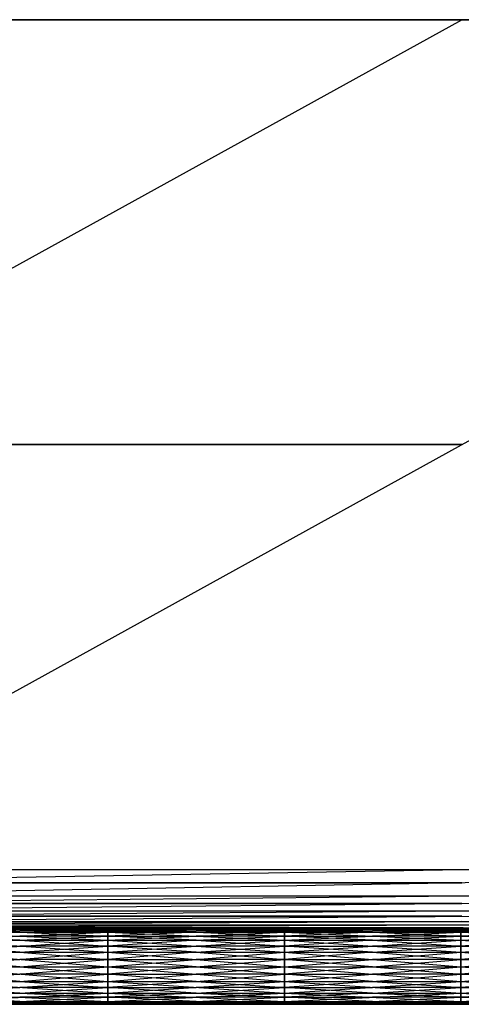
# Model space of a CAD drawing. Units: millimetres. Extents: x -622 to 144, y -709 to -45.
# Drawn here: x -273 to -129, y -699 to -377 of the extents above; entities that cross this region are included whole.
import ezdxf

# ---------------------------------------------------------------- set-up
doc = ezdxf.new("R2010")
doc.units = ezdxf.units.MM
doc.header["$MEASUREMENT"] = 0
doc.layers.add('butaca', color=30, linetype='Continuous', true_color=0xff7f00)
doc.layers.add('estructura metaica', color=7, linetype='Continuous', true_color=0x000000)

msp = doc.modelspace()

# ---------------------------------------------------------------- linework, layer by layer
at = {"layer": 'butaca', "color": 0}
for p, q in [((-379.93, -655.06, 415.11), (122.87, -377.31, 435.62)), ((-379.93, -377.31, 415.11), (122.87, -377.31, 435.62)), ((-379.93, -655.06, 415.1), (122.87, -377.31, 435.61)), ((-379.93, -377.31, 415.1), (122.87, -377.31, 435.61)), ((-379.93, -516.18, 415.11), (-128.53, -377.31, 425.36)), ((122.87, -377.31, 435.62), (-379.93, -377.31, 415.1)), ((-379.93, -516.18, 415.1), (-128.53, -516.18, 425.35)), ((-128.53, -516.18, 425.36), (-379.93, -516.18, 415.11)), ((-379.93, -663.71, 413), (122.87, -655.06, 435.62)), ((-379.93, -655.06, 415.11), (122.87, -655.06, 435.62)), ((-379.93, -663.71, 412.99), (122.87, -655.06, 435.61)), ((-379.93, -655.06, 415.1), (122.87, -655.06, 435.61)), ((-379.93, -659.39, 414.05), (-128.53, -655.06, 425.36)), ((-379.93, -659.38, 414.04), (-128.53, -659.38, 424.3)), ((-128.53, -659.39, 424.31), (-379.93, -659.39, 414.05)), ((-379.93, -668.62, 411.33), (122.87, -663.71, 433.51)), ((-379.93, -663.71, 413), (122.87, -663.71, 433.51)), ((-379.93, -668.61, 411.32), (122.87, -663.71, 433.5)), ((-379.93, -663.71, 412.99), (122.87, -663.71, 433.5)), ((-379.93, -666.17, 412.16), (-128.53, -663.71, 423.25)), ((-379.93, -666.16, 412.15), (-128.53, -666.16, 422.41)), ((-128.53, -666.17, 422.42), (-379.93, -666.17, 412.16)), ((-379.93, -672.11, 407.82), (122.87, -668.61, 431.48)), ((-379.93, -668.61, 411.32), (122.87, -668.61, 431.48)), ((-379.93, -672.11, 407.83), (122.87, -668.62, 431.49)), ((-379.93, -668.62, 411.33), (122.87, -668.62, 431.49)), ((-379.93, -670.37, 409.58), (-128.53, -668.62, 421.41)), ((-379.93, -670.36, 409.57), (-128.53, -670.36, 419.65)), ((-128.53, -670.37, 419.66), (-379.93, -670.37, 409.58)), ((-379.93, -674.14, 403.06), (122.87, -672.11, 427.99)), ((-379.93, -672.11, 407.83), (122.87, -672.11, 427.99)), ((-379.93, -674.14, 170.25), (137.98, -672.11, 170.25)), ((-379.93, -674.14, 170.26), (137.98, -672.11, 170.26)), ((-379.93, -674.14, 403.05), (122.87, -672.11, 427.99)), ((-379.93, -672.11, 407.82), (122.87, -672.11, 427.99)), ((-128.53, -672.11, 417.9), (-379.93, -673.12, 405.44)), ((-379.93, -673.13, 405.44), (-128.53, -672.11, 417.91)), ((-379.93, -673.12, 405.44), (-128.53, -673.12, 415.52)), ((-379.93, -674.14, 403.06), (122.87, -674.15, 423.08)), ((-379.93, -674.14, 403.06), (123.64, -674.15, 170.25)), ((-379.93, -674.14, 170.25), (123.64, -674.15, 170.25)), ((-379.93, -674.14, 170.26), (123.64, -674.14, 170.26)), ((-379.93, -674.14, 403.05), (122.87, -674.14, 423.08)), ((-379.93, -674.14, 403.05), (123.64, -674.14, 170.26)), ((-379.93, -674.14, 286.66), (-128.15, -674.14, 170.26)), ((-128.15, -674.14, 286.66), (-379.93, -674.14, 286.66)), ((-379.93, -674.14, 286.66), (-128.15, -674.15, 286.66))]:
    msp.add_line(p, q, dxfattribs=at)
at = {"layer": 'estructura metaica', "color": 0}
for p, q in [((-301.82, -675.55, 621.12), (-244.17, -674.58, 625.9)), ((-301.82, -674.58, 625.9), (-244.17, -674.58, 625.9)), ((-301.82, -674.58, 625.9), (-244.17, -675.55, 630.68)), ((-273, -674.58, 625.9), (-301.82, -675.07, 623.51)), ((-301.82, -675.07, 623.51), (-273, -675.07, 623.51)), ((-301.82, -675.07, 628.29), (-273, -675.07, 628.29)), ((-273, -675.55, 630.68), (-301.82, -675.07, 628.29)), ((-301.82, -678.18, 617.22), (-244.17, -675.55, 621.12)), ((-301.82, -675.55, 621.12), (-244.17, -675.55, 621.12)), ((-301.82, -675.55, 630.68), (-244.17, -675.55, 630.68)), ((-301.82, -675.55, 630.68), (-244.17, -678.18, 634.58)), ((-273, -675.55, 621.12), (-301.82, -676.87, 619.17)), ((-273, -674.58, 625.9), (-244.17, -675.07, 628.29)), ((-244.17, -675.07, 623.51), (-273, -675.07, 623.51)), ((-273, -675.55, 621.12), (-244.17, -675.07, 623.51)), ((-244.17, -675.07, 628.29), (-273, -675.07, 628.29)), ((-273, -675.55, 630.68), (-244.17, -676.87, 632.63)), ((-244.17, -675.55, 621.12), (-244.17, -674.58, 625.9)), ((-244.17, -675.55, 621.12), (-186.52, -674.58, 625.9)), ((-244.17, -674.58, 625.9), (-244.17, -675.55, 630.68)), ((-244.17, -674.58, 625.9), (-186.52, -674.58, 625.9)), ((-244.17, -674.58, 625.9), (-186.52, -675.55, 630.68)), ((-215.35, -674.58, 625.9), (-244.17, -675.07, 623.51)), ((-244.17, -675.07, 623.51), (-215.35, -675.07, 623.51)), ((-244.17, -675.07, 628.29), (-215.35, -675.07, 628.29)), ((-215.35, -675.55, 630.68), (-244.17, -675.07, 628.29)), ((-244.17, -678.18, 617.22), (-244.17, -675.55, 621.12)), ((-244.17, -678.18, 617.22), (-186.52, -675.55, 621.12)), ((-244.17, -675.55, 621.12), (-186.52, -675.55, 621.12)), ((-244.17, -675.55, 630.68), (-244.17, -678.18, 634.58)), ((-244.17, -675.55, 630.68), (-186.52, -675.55, 630.68)), ((-244.17, -675.55, 630.68), (-186.52, -678.18, 634.58)), ((-215.35, -675.55, 621.12), (-244.17, -676.87, 619.17)), ((-215.35, -674.58, 625.9), (-186.52, -675.07, 628.29)), ((-186.52, -675.07, 623.51), (-215.35, -675.07, 623.51)), ((-215.35, -675.55, 621.12), (-186.52, -675.07, 623.51)), ((-186.52, -675.07, 628.29), (-215.35, -675.07, 628.29)), ((-215.35, -675.55, 630.68), (-186.52, -676.87, 632.63)), ((-186.52, -675.55, 621.12), (-186.52, -674.58, 625.9)), ((-186.52, -675.55, 621.12), (-128.88, -674.58, 625.9)), ((-186.52, -674.58, 625.9), (-186.52, -675.55, 630.68)), ((-186.52, -674.58, 625.9), (-128.88, -674.58, 625.9)), ((-186.52, -674.58, 625.9), (-128.88, -675.55, 630.68)), ((-157.7, -674.58, 625.9), (-186.52, -675.07, 623.51)), ((-186.52, -675.07, 623.51), (-157.7, -675.07, 623.51)), ((-186.52, -675.07, 628.29), (-157.7, -675.07, 628.29)), ((-157.7, -675.55, 630.68), (-186.52, -675.07, 628.29)), ((-186.52, -678.18, 617.22), (-186.52, -675.55, 621.12)), ((-186.52, -678.18, 617.22), (-128.88, -675.55, 621.12)), ((-186.52, -675.55, 621.12), (-128.88, -675.55, 621.12)), ((-186.52, -675.55, 630.68), (-186.52, -678.18, 634.58)), ((-186.52, -675.55, 630.68), (-128.88, -675.55, 630.68)), ((-186.52, -675.55, 630.68), (-128.88, -678.18, 634.58)), ((-157.7, -675.55, 621.12), (-186.52, -676.87, 619.17)), ((-157.7, -674.58, 625.9), (-128.88, -675.07, 628.29)), ((-128.88, -675.07, 623.51), (-157.7, -675.07, 623.51)), ((-157.7, -675.55, 621.12), (-128.88, -675.07, 623.51)), ((-128.88, -675.07, 628.29), (-157.7, -675.07, 628.29)), ((-157.7, -675.55, 630.68), (-128.88, -676.87, 632.63)), ((-128.88, -675.55, 621.12), (-128.88, -674.58, 625.9)), ((-128.88, -675.55, 621.12), (-71.23, -674.58, 625.9)), ((-128.88, -674.58, 625.9), (-128.88, -675.55, 630.68)), ((-128.88, -674.58, 625.9), (-71.23, -674.58, 625.9)), ((-128.88, -674.58, 625.9), (-71.21, -675.55, 630.68)), ((-100.05, -674.58, 625.9), (-128.88, -675.07, 623.51)), ((-128.88, -675.07, 623.51), (-100.05, -675.07, 623.51)), ((-128.88, -675.07, 628.29), (-100.05, -675.07, 628.29)), ((-100.05, -675.55, 630.68), (-128.88, -675.07, 628.29)), ((-128.88, -678.18, 617.22), (-128.88, -675.55, 621.12)), ((-128.88, -678.18, 617.22), (-71.25, -675.55, 621.12)), ((-128.88, -675.55, 621.12), (-71.25, -675.55, 621.12)), ((-128.88, -675.55, 630.68), (-128.88, -678.18, 634.58)), ((-128.88, -675.55, 630.68), (-71.21, -675.55, 630.68)), ((-128.88, -675.55, 630.68), (-71.2, -678.18, 634.59)), ((-100.06, -675.55, 621.12), (-128.88, -676.87, 619.17)), ((-301.82, -676.87, 619.17), (-273, -676.87, 619.17)), ((-301.82, -676.87, 632.63), (-273, -676.87, 632.63)), ((-273, -678.18, 634.58), (-301.82, -676.87, 632.63)), ((-301.82, -682.08, 614.59), (-244.17, -678.18, 617.22)), ((-301.82, -678.18, 617.22), (-244.17, -678.18, 617.22)), ((-301.82, -678.18, 634.58), (-244.17, -678.18, 634.58)), ((-301.82, -678.18, 634.58), (-244.17, -682.08, 637.21)), ((-244.17, -676.87, 619.17), (-273, -676.87, 619.17)), ((-273, -678.18, 617.22), (-244.17, -676.87, 619.17)), ((-244.17, -676.87, 632.63), (-273, -676.87, 632.63)), ((-273, -678.18, 634.58), (-244.17, -680.13, 635.89)), ((-244.17, -676.87, 619.17), (-215.35, -676.87, 619.17)), ((-244.17, -676.87, 632.63), (-215.35, -676.87, 632.63)), ((-215.35, -678.18, 634.58), (-244.17, -676.87, 632.63)), ((-244.17, -682.08, 614.59), (-244.17, -678.18, 617.22)), ((-244.17, -682.08, 614.59), (-186.52, -678.18, 617.22)), ((-244.17, -678.18, 617.22), (-186.52, -678.18, 617.22)), ((-244.17, -678.18, 634.58), (-244.17, -682.08, 637.21)), ((-244.17, -678.18, 634.58), (-186.52, -678.18, 634.58)), ((-244.17, -678.18, 634.58), (-186.52, -682.08, 637.21)), ((-215.35, -678.18, 617.22), (-244.17, -680.13, 615.9)), ((-186.52, -676.87, 619.17), (-215.35, -676.87, 619.17)), ((-215.35, -678.18, 617.22), (-186.52, -676.87, 619.17)), ((-186.52, -676.87, 632.63), (-215.35, -676.87, 632.63)), ((-215.35, -678.18, 634.58), (-186.52, -680.13, 635.89)), ((-186.52, -676.87, 619.17), (-157.7, -676.87, 619.17)), ((-186.52, -676.87, 632.63), (-157.7, -676.87, 632.63)), ((-157.7, -678.18, 634.58), (-186.52, -676.87, 632.63)), ((-186.52, -682.08, 614.59), (-186.52, -678.18, 617.22)), ((-186.52, -682.08, 614.59), (-128.88, -678.18, 617.22)), ((-186.52, -678.18, 617.22), (-128.88, -678.18, 617.22)), ((-186.52, -678.18, 634.58), (-186.52, -682.08, 637.21)), ((-186.52, -678.18, 634.58), (-128.88, -678.18, 634.58)), ((-186.52, -678.18, 634.58), (-128.88, -682.08, 637.21)), ((-157.7, -678.18, 617.22), (-186.52, -680.13, 615.9)), ((-128.88, -676.87, 619.17), (-157.7, -676.87, 619.17)), ((-157.7, -678.18, 617.22), (-128.88, -676.87, 619.17)), ((-128.88, -676.87, 632.63), (-157.7, -676.87, 632.63)), ((-157.7, -678.18, 634.58), (-128.88, -680.13, 635.89)), ((-128.88, -676.87, 619.17), (-100.06, -676.87, 619.17)), ((-128.88, -676.87, 632.63), (-100.04, -676.87, 632.63)), ((-100.04, -678.18, 634.58), (-128.88, -676.87, 632.63)), ((-128.88, -682.08, 614.59), (-128.88, -678.18, 617.22)), ((-128.88, -682.08, 614.59), (-71.27, -678.18, 617.21)), ((-128.88, -678.18, 617.22), (-71.27, -678.18, 617.21)), ((-128.88, -678.18, 634.58), (-128.88, -682.08, 637.21)), ((-128.88, -678.18, 634.58), (-71.2, -678.18, 634.59)), ((-128.88, -678.18, 634.58), (-71.19, -682.08, 637.22)), ((-100.07, -678.18, 617.22), (-128.88, -680.13, 615.9)), ((-301.82, -680.13, 635.89), (-273, -680.13, 635.89)), ((-273, -682.08, 637.21), (-301.82, -680.13, 635.89)), ((-301.82, -686.86, 613.62), (-244.17, -682.08, 614.59)), ((-301.82, -682.08, 614.59), (-244.17, -682.08, 614.59)), ((-301.82, -682.08, 637.21), (-244.17, -682.08, 637.21)), ((-301.82, -682.08, 637.21), (-244.17, -686.86, 638.18)), ((-244.17, -680.13, 615.9), (-273, -680.13, 615.9)), ((-273, -682.08, 614.59), (-244.17, -680.13, 615.9)), ((-244.17, -680.13, 635.89), (-273, -680.13, 635.89)), ((-273, -682.08, 637.21), (-244.17, -684.47, 637.69)), ((-244.17, -680.13, 615.9), (-215.35, -680.13, 615.9)), ((-244.17, -680.13, 635.89), (-215.35, -680.13, 635.89)), ((-215.35, -682.08, 637.21), (-244.17, -680.13, 635.89)), ((-244.17, -686.86, 613.62), (-244.17, -682.08, 614.59)), ((-244.17, -686.86, 613.62), (-186.52, -682.08, 614.59)), ((-244.17, -682.08, 614.59), (-186.52, -682.08, 614.59)), ((-244.17, -682.08, 637.21), (-244.17, -686.86, 638.18)), ((-244.17, -682.08, 637.21), (-186.52, -682.08, 637.21)), ((-244.17, -682.08, 637.21), (-186.52, -686.86, 638.18)), ((-215.35, -682.08, 614.59), (-244.17, -684.47, 614.11)), ((-186.52, -680.13, 615.9), (-215.35, -680.13, 615.9)), ((-215.35, -682.08, 614.59), (-186.52, -680.13, 615.9)), ((-186.52, -680.13, 635.89), (-215.35, -680.13, 635.89)), ((-215.35, -682.08, 637.21), (-186.52, -684.47, 637.69)), ((-186.52, -680.13, 615.9), (-157.7, -680.13, 615.9)), ((-186.52, -680.13, 635.89), (-157.7, -680.13, 635.89)), ((-157.7, -682.08, 637.21), (-186.52, -680.13, 635.89)), ((-186.52, -686.86, 613.62), (-186.52, -682.08, 614.59)), ((-186.52, -686.86, 613.62), (-128.88, -682.08, 614.59)), ((-186.52, -682.08, 614.59), (-128.88, -682.08, 614.59)), ((-186.52, -682.08, 637.21), (-186.52, -686.86, 638.18)), ((-186.52, -682.08, 637.21), (-128.88, -682.08, 637.21)), ((-186.52, -682.08, 637.21), (-128.88, -686.86, 638.18)), ((-157.7, -682.08, 614.59), (-186.52, -684.47, 614.11)), ((-128.88, -680.13, 615.9), (-157.7, -680.13, 615.9)), ((-157.7, -682.08, 614.59), (-128.88, -680.13, 615.9)), ((-128.88, -680.13, 635.89), (-157.7, -680.13, 635.89)), ((-157.7, -682.08, 637.21), (-128.88, -684.47, 637.69)), ((-128.88, -680.13, 615.9), (-100.07, -680.13, 615.9)), ((-128.88, -680.13, 635.89), (-100.03, -680.13, 635.9)), ((-100.03, -682.08, 637.22), (-128.88, -680.13, 635.89)), ((-128.88, -686.86, 613.62), (-128.88, -682.08, 614.59)), ((-128.88, -686.86, 613.62), (-71.28, -682.08, 614.58)), ((-128.88, -682.08, 614.59), (-71.28, -682.08, 614.58)), ((-128.88, -682.08, 637.21), (-128.88, -686.86, 638.18)), ((-128.88, -682.08, 637.21), (-71.19, -682.08, 637.22)), ((-128.88, -682.08, 637.21), (-71.18, -686.86, 638.19)), ((-100.08, -682.08, 614.58), (-128.88, -684.47, 614.11)), ((-301.82, -684.47, 637.69), (-273, -684.47, 637.69)), ((-273, -686.86, 638.18), (-301.82, -684.47, 637.69)), ((-244.17, -684.47, 614.11), (-273, -684.47, 614.11)), ((-273, -686.86, 613.62), (-244.17, -684.47, 614.11)), ((-244.17, -684.47, 637.69), (-273, -684.47, 637.69)), ((-244.17, -684.47, 614.11), (-215.35, -684.47, 614.11)), ((-244.17, -684.47, 637.69), (-215.35, -684.47, 637.69)), ((-215.35, -686.86, 638.18), (-244.17, -684.47, 637.69)), ((-186.52, -684.47, 614.11), (-215.35, -684.47, 614.11)), ((-215.35, -686.86, 613.62), (-186.52, -684.47, 614.11)), ((-186.52, -684.47, 637.69), (-215.35, -684.47, 637.69)), ((-186.52, -684.47, 614.11), (-157.7, -684.47, 614.11)), ((-186.52, -684.47, 637.69), (-157.7, -684.47, 637.69)), ((-157.7, -686.86, 638.18), (-186.52, -684.47, 637.69)), ((-128.88, -684.47, 614.11), (-157.7, -684.47, 614.11)), ((-157.7, -686.86, 613.62), (-128.88, -684.47, 614.11)), ((-128.88, -684.47, 637.69), (-157.7, -684.47, 637.69)), ((-128.88, -684.47, 614.11), (-100.08, -684.47, 614.1)), ((-128.88, -684.47, 637.69), (-100.03, -684.47, 637.7)), ((-100.03, -686.86, 638.18), (-128.88, -684.47, 637.69)), ((-301.82, -686.86, 613.62), (-244.17, -686.86, 613.62)), ((-301.82, -691.64, 614.59), (-244.17, -686.86, 613.62)), ((-301.82, -686.86, 638.18), (-244.17, -691.64, 637.21)), ((-301.82, -686.86, 638.18), (-244.17, -686.86, 638.18)), ((-273, -686.86, 638.18), (-244.17, -689.25, 637.69)), ((-244.17, -686.86, 613.62), (-244.17, -691.64, 614.59)), ((-244.17, -686.86, 613.62), (-186.52, -686.86, 613.62)), ((-244.17, -691.64, 614.59), (-186.52, -686.86, 613.62)), ((-244.17, -691.64, 637.21), (-244.17, -686.86, 638.18)), ((-244.17, -686.86, 638.18), (-186.52, -691.64, 637.21)), ((-244.17, -686.86, 638.18), (-186.52, -686.86, 638.18)), ((-215.35, -686.86, 613.62), (-244.17, -689.25, 614.11)), ((-215.35, -686.86, 638.18), (-186.52, -689.25, 637.69)), ((-186.52, -686.86, 613.62), (-186.52, -691.64, 614.59)), ((-186.52, -686.86, 613.62), (-128.88, -686.86, 613.62)), ((-186.52, -691.64, 614.59), (-128.88, -686.86, 613.62)), ((-186.52, -691.64, 637.21), (-186.52, -686.86, 638.18)), ((-186.52, -686.86, 638.18), (-128.88, -691.64, 637.21)), ((-186.52, -686.86, 638.18), (-128.88, -686.86, 638.18)), ((-157.7, -686.86, 613.62), (-186.52, -689.25, 614.11)), ((-157.7, -686.86, 638.18), (-128.88, -689.25, 637.69)), ((-128.88, -686.86, 613.62), (-128.88, -691.64, 614.59)), ((-128.88, -686.86, 613.62), (-71.28, -686.86, 613.61)), ((-128.88, -691.64, 614.59), (-71.28, -686.86, 613.61)), ((-128.88, -691.64, 637.21), (-128.88, -686.86, 638.18)), ((-128.88, -686.86, 638.18), (-71.19, -691.64, 637.22)), ((-128.88, -686.86, 638.18), (-71.18, -686.86, 638.19)), ((-100.08, -686.86, 613.62), (-128.88, -689.25, 614.11)), ((-301.82, -689.25, 637.69), (-273, -689.25, 637.69)), ((-273, -691.64, 637.21), (-301.82, -689.25, 637.69)), ((-301.82, -691.64, 614.59), (-244.17, -691.64, 614.59)), ((-301.82, -695.54, 617.22), (-244.17, -691.64, 614.59)), ((-301.82, -691.64, 637.21), (-244.17, -695.54, 634.58)), ((-301.82, -691.64, 637.21), (-244.17, -691.64, 637.21)), ((-244.17, -689.25, 637.69), (-273, -689.25, 637.69)), ((-244.17, -689.25, 614.11), (-273, -689.25, 614.11)), ((-273, -691.64, 614.59), (-244.17, -689.25, 614.11)), ((-273, -691.64, 637.21), (-244.17, -693.59, 635.89)), ((-244.17, -689.25, 637.69), (-215.35, -689.25, 637.69)), ((-215.35, -691.64, 637.21), (-244.17, -689.25, 637.69)), ((-244.17, -689.25, 614.11), (-215.35, -689.25, 614.11)), ((-244.17, -691.64, 614.59), (-244.17, -695.54, 617.22)), ((-244.17, -691.64, 614.59), (-186.52, -691.64, 614.59)), ((-244.17, -695.54, 617.22), (-186.52, -691.64, 614.59)), ((-244.17, -695.54, 634.58), (-244.17, -691.64, 637.21)), ((-244.17, -691.64, 637.21), (-186.52, -695.54, 634.58)), ((-244.17, -691.64, 637.21), (-186.52, -691.64, 637.21)), ((-215.35, -691.64, 614.59), (-244.17, -693.59, 615.9)), ((-186.52, -689.25, 637.69), (-215.35, -689.25, 637.69)), ((-186.52, -689.25, 614.11), (-215.35, -689.25, 614.11)), ((-215.35, -691.64, 614.59), (-186.52, -689.25, 614.11)), ((-215.35, -691.64, 637.21), (-186.52, -693.59, 635.89)), ((-186.52, -689.25, 637.69), (-157.7, -689.25, 637.69)), ((-157.7, -691.64, 637.21), (-186.52, -689.25, 637.69)), ((-186.52, -689.25, 614.11), (-157.7, -689.25, 614.11)), ((-186.52, -691.64, 614.59), (-186.52, -695.54, 617.22)), ((-186.52, -691.64, 614.59), (-128.88, -691.64, 614.59)), ((-186.52, -695.54, 617.22), (-128.88, -691.64, 614.59)), ((-186.52, -695.54, 634.58), (-186.52, -691.64, 637.21)), ((-186.52, -691.64, 637.21), (-128.88, -695.54, 634.58)), ((-186.52, -691.64, 637.21), (-128.88, -691.64, 637.21)), ((-157.7, -691.64, 614.59), (-186.52, -693.59, 615.9)), ((-128.88, -689.25, 637.69), (-157.7, -689.25, 637.69)), ((-128.88, -689.25, 614.11), (-157.7, -689.25, 614.11)), ((-157.7, -691.64, 614.59), (-128.88, -689.25, 614.11)), ((-157.7, -691.64, 637.21), (-128.88, -693.59, 635.89)), ((-128.88, -689.25, 637.69), (-100.03, -689.25, 637.7)), ((-100.03, -691.64, 637.22), (-128.88, -689.25, 637.69)), ((-128.88, -689.25, 614.11), (-100.08, -689.25, 614.1)), ((-128.88, -691.64, 614.59), (-128.88, -695.54, 617.22)), ((-128.88, -691.64, 614.59), (-71.28, -691.64, 614.58)), ((-128.88, -695.54, 617.22), (-71.28, -691.64, 614.58)), ((-128.88, -695.54, 634.58), (-128.88, -691.64, 637.21)), ((-128.88, -691.64, 637.21), (-71.2, -695.54, 634.59)), ((-128.88, -691.64, 637.21), (-71.19, -691.64, 637.22)), ((-100.08, -691.64, 614.58), (-128.88, -693.59, 615.9)), ((-301.82, -693.59, 635.89), (-273, -693.59, 635.89)), ((-273, -695.54, 634.58), (-301.82, -693.59, 635.89)), ((-244.17, -693.59, 635.89), (-273, -693.59, 635.89)), ((-244.17, -693.59, 615.9), (-273, -693.59, 615.9)), ((-273, -695.54, 617.22), (-244.17, -693.59, 615.9)), ((-244.17, -693.59, 635.89), (-215.35, -693.59, 635.89)), ((-215.35, -695.54, 634.58), (-244.17, -693.59, 635.89)), ((-244.17, -693.59, 615.9), (-215.35, -693.59, 615.9)), ((-186.52, -693.59, 635.89), (-215.35, -693.59, 635.89)), ((-186.52, -693.59, 615.9), (-215.35, -693.59, 615.9)), ((-215.35, -695.54, 617.22), (-186.52, -693.59, 615.9)), ((-186.52, -693.59, 635.89), (-157.7, -693.59, 635.89)), ((-157.7, -695.54, 634.58), (-186.52, -693.59, 635.89)), ((-186.52, -693.59, 615.9), (-157.7, -693.59, 615.9)), ((-128.88, -693.59, 635.89), (-157.7, -693.59, 635.89)), ((-128.88, -693.59, 615.9), (-157.7, -693.59, 615.9)), ((-157.7, -695.54, 617.22), (-128.88, -693.59, 615.9)), ((-128.88, -693.59, 635.89), (-100.04, -693.59, 635.9)), ((-100.04, -695.54, 634.58), (-128.88, -693.59, 635.89)), ((-128.88, -693.59, 615.9), (-100.08, -693.59, 615.9)), ((-301.82, -695.54, 617.22), (-244.17, -695.54, 617.22)), ((-301.82, -698.17, 621.12), (-244.17, -695.54, 617.22)), ((-301.82, -695.54, 634.58), (-244.17, -698.17, 630.68)), ((-301.82, -695.54, 634.58), (-244.17, -695.54, 634.58)), ((-301.82, -696.85, 632.63), (-273, -696.85, 632.63)), ((-273, -698.17, 630.68), (-301.82, -696.85, 632.63)), ((-301.82, -696.85, 619.17), (-273, -696.85, 619.17)), ((-301.82, -698.17, 621.12), (-244.17, -698.17, 621.12)), ((-301.82, -699.14, 625.9), (-244.17, -698.17, 621.12)), ((-301.82, -698.17, 630.68), (-244.17, -699.14, 625.9)), ((-301.82, -698.17, 630.68), (-244.17, -698.17, 630.68)), ((-273, -698.17, 621.12), (-301.82, -698.65, 623.51)), ((-273, -695.54, 634.58), (-244.17, -696.85, 632.63)), ((-244.17, -696.85, 632.63), (-273, -696.85, 632.63)), ((-244.17, -696.85, 619.17), (-273, -696.85, 619.17)), ((-273, -698.17, 621.12), (-244.17, -696.85, 619.17)), ((-273, -698.17, 630.68), (-244.17, -698.65, 628.29)), ((-244.17, -695.54, 617.22), (-244.17, -698.17, 621.12)), ((-244.17, -695.54, 617.22), (-186.52, -695.54, 617.22)), ((-244.17, -698.17, 621.12), (-186.52, -695.54, 617.22)), ((-244.17, -698.17, 630.68), (-244.17, -695.54, 634.58)), ((-244.17, -695.54, 634.58), (-186.52, -698.17, 630.68)), ((-244.17, -695.54, 634.58), (-186.52, -695.54, 634.58)), ((-215.35, -695.54, 617.22), (-244.17, -696.85, 619.17)), ((-244.17, -696.85, 632.63), (-215.35, -696.85, 632.63)), ((-215.35, -698.17, 630.68), (-244.17, -696.85, 632.63)), ((-244.17, -696.85, 619.17), (-215.35, -696.85, 619.17)), ((-244.17, -698.17, 621.12), (-244.17, -699.14, 625.9)), ((-244.17, -698.17, 621.12), (-186.52, -698.17, 621.12)), ((-244.17, -699.14, 625.9), (-244.17, -698.17, 630.68)), ((-244.17, -699.14, 625.9), (-186.52, -698.17, 621.12)), ((-244.17, -698.17, 630.68), (-186.52, -699.14, 625.9)), ((-244.17, -698.17, 630.68), (-186.52, -698.17, 630.68)), ((-215.35, -698.17, 621.12), (-244.17, -698.65, 623.51)), ((-215.35, -695.54, 634.58), (-186.52, -696.85, 632.63)), ((-186.52, -696.85, 632.63), (-215.35, -696.85, 632.63)), ((-186.52, -696.85, 619.17), (-215.35, -696.85, 619.17)), ((-215.35, -698.17, 621.12), (-186.52, -696.85, 619.17)), ((-215.35, -698.17, 630.68), (-186.52, -698.65, 628.29)), ((-186.52, -695.54, 617.22), (-186.52, -698.17, 621.12)), ((-186.52, -695.54, 617.22), (-128.88, -695.54, 617.22)), ((-186.52, -698.17, 621.12), (-128.88, -695.54, 617.22)), ((-186.52, -698.17, 630.68), (-186.52, -695.54, 634.58)), ((-186.52, -695.54, 634.58), (-128.88, -698.17, 630.68)), ((-186.52, -695.54, 634.58), (-128.88, -695.54, 634.58)), ((-157.7, -695.54, 617.22), (-186.52, -696.85, 619.17)), ((-186.52, -696.85, 632.63), (-157.7, -696.85, 632.63)), ((-157.7, -698.17, 630.68), (-186.52, -696.85, 632.63)), ((-186.52, -696.85, 619.17), (-157.7, -696.85, 619.17)), ((-186.52, -698.17, 621.12), (-186.52, -699.14, 625.9)), ((-186.52, -698.17, 621.12), (-128.88, -698.17, 621.12)), ((-186.52, -699.14, 625.9), (-186.52, -698.17, 630.68)), ((-186.52, -699.14, 625.9), (-128.88, -698.17, 621.12)), ((-186.52, -698.17, 630.68), (-128.88, -699.14, 625.9)), ((-186.52, -698.17, 630.68), (-128.88, -698.17, 630.68)), ((-157.7, -698.17, 621.12), (-186.52, -698.65, 623.51)), ((-157.7, -695.54, 634.58), (-128.88, -696.85, 632.63)), ((-128.88, -696.85, 632.63), (-157.7, -696.85, 632.63)), ((-128.88, -696.85, 619.17), (-157.7, -696.85, 619.17)), ((-157.7, -698.17, 621.12), (-128.88, -696.85, 619.17)), ((-157.7, -698.17, 630.68), (-128.88, -698.65, 628.29)), ((-128.88, -695.54, 617.22), (-128.88, -698.17, 621.12)), ((-128.88, -695.54, 617.22), (-71.27, -695.54, 617.21)), ((-128.88, -698.17, 621.12), (-71.27, -695.54, 617.21)), ((-128.88, -698.17, 630.68), (-128.88, -695.54, 634.58)), ((-128.88, -695.54, 634.58), (-71.21, -698.17, 630.68)), ((-128.88, -695.54, 634.58), (-71.2, -695.54, 634.59)), ((-100.07, -695.54, 617.22), (-128.88, -696.85, 619.17)), ((-128.88, -696.85, 632.63), (-100.05, -696.85, 632.63)), ((-100.05, -698.17, 630.68), (-128.88, -696.85, 632.63)), ((-128.88, -696.85, 619.17), (-100.07, -696.85, 619.17)), ((-128.88, -698.17, 621.12), (-128.88, -699.14, 625.9)), ((-128.88, -698.17, 621.12), (-71.25, -698.17, 621.12)), ((-128.88, -699.14, 625.9), (-128.88, -698.17, 630.68)), ((-128.88, -699.14, 625.9), (-71.25, -698.17, 621.12)), ((-128.88, -698.17, 630.68), (-71.23, -699.14, 625.9)), ((-128.88, -698.17, 630.68), (-71.21, -698.17, 630.68)), ((-100.06, -698.17, 621.12), (-128.88, -698.65, 623.51)), ((-301.82, -698.65, 628.29), (-273, -698.65, 628.29)), ((-273, -699.14, 625.9), (-301.82, -698.65, 628.29)), ((-301.82, -698.65, 623.51), (-273, -698.65, 623.51)), ((-301.82, -699.14, 625.9), (-244.17, -699.14, 625.9)), ((-244.17, -698.65, 628.29), (-273, -698.65, 628.29)), ((-244.17, -698.65, 623.51), (-273, -698.65, 623.51)), ((-273, -699.14, 625.9), (-244.17, -698.65, 623.51)), ((-244.17, -698.65, 628.29), (-215.35, -698.65, 628.29)), ((-215.35, -699.14, 625.9), (-244.17, -698.65, 628.29)), ((-244.17, -698.65, 623.51), (-215.35, -698.65, 623.51)), ((-244.17, -699.14, 625.9), (-186.52, -699.14, 625.9)), ((-186.52, -698.65, 628.29), (-215.35, -698.65, 628.29)), ((-186.52, -698.65, 623.51), (-215.35, -698.65, 623.51)), ((-215.35, -699.14, 625.9), (-186.52, -698.65, 623.51)), ((-186.52, -698.65, 628.29), (-157.7, -698.65, 628.29)), ((-157.7, -699.14, 625.9), (-186.52, -698.65, 628.29)), ((-186.52, -698.65, 623.51), (-157.7, -698.65, 623.51)), ((-186.52, -699.14, 625.9), (-128.88, -699.14, 625.9)), ((-128.88, -698.65, 628.29), (-157.7, -698.65, 628.29)), ((-128.88, -698.65, 623.51), (-157.7, -698.65, 623.51)), ((-157.7, -699.14, 625.9), (-128.88, -698.65, 623.51)), ((-128.88, -698.65, 628.29), (-100.05, -698.65, 628.29)), ((-100.05, -699.14, 625.9), (-128.88, -698.65, 628.29)), ((-128.88, -698.65, 623.51), (-100.06, -698.65, 623.51)), ((-128.88, -699.14, 625.9), (-71.23, -699.14, 625.9))]:
    msp.add_line(p, q, dxfattribs=at)

doc.saveas('drawing.dxf')
